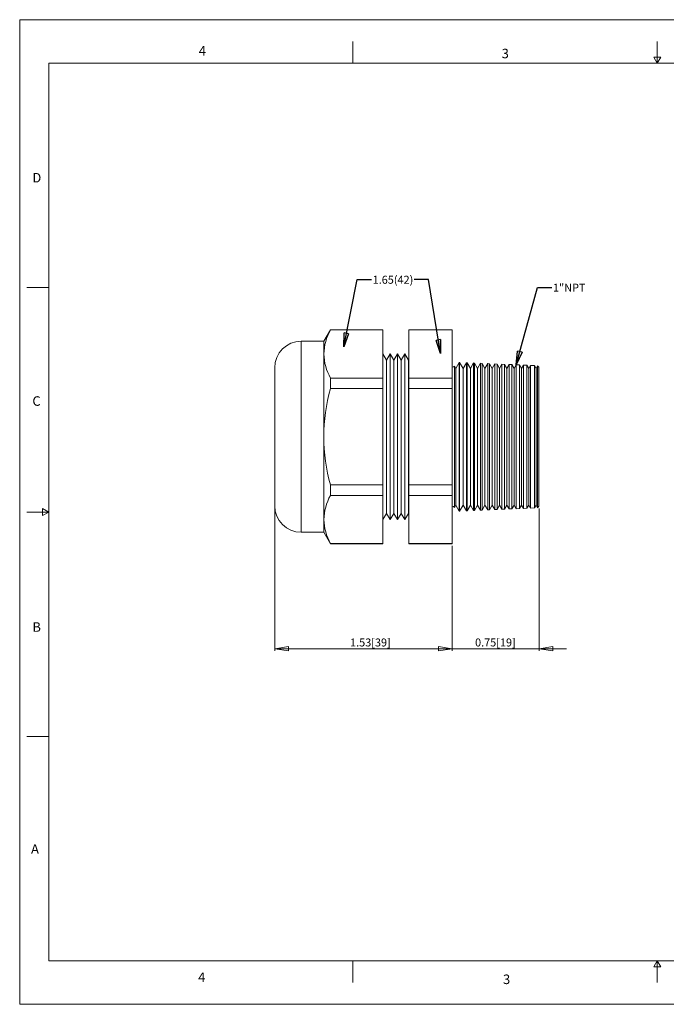
# Model space of a CAD drawing. Units: millimetres. Extents: x 0 to 559, y 0 to 432.
# Drawn here: x 0 to 283, y 0 to 432 of the extents above; entities that cross this region are included whole.
import ezdxf

# ---------------------------------------------------------------- set-up
doc = ezdxf.new("R2010")
doc.units = ezdxf.units.MM
doc.layers.add('VIEW_PV', color=7, linetype='Continuous', lineweight=0)
doc.styles.add('SLDTEXTSTYLE0', font='TXT', dxfattribs={"width": 0.75})
doc.dimstyles.new('SLDDIMSTYLE0', dxfattribs={"dimtxt": 3.5, "dimasz": 6, "dimexe": 0, "dimexo": 0.0625, "dimgap": 0.875, "dimtad": 1, "dimtoh": 1, "dimlfac": 0.5, "dimzin": 12, "dimdsep": 46, "dimtxsty": 'SLDTEXTSTYLE0', "dimblk1": 'CLOSED', "dimblk2": 'CLOSED', "dimsah": 1, "dimcen": 0.09, "dimadec": 0, "dimazin": 0, "dimtfac": 1, "dimtofl": 0, "dimtmove": 0, "dimatfit": 3, "dimldrblk": 'CLOSED', "dimfxl": 0, "dimtolj": 1, "dimtzin": 12, "dimarcsym": 0})
doc.dimstyles.new('SLDDIMSTYLE1', dxfattribs={"dimtxt": 6, "dimasz": 6, "dimexe": 0, "dimexo": 0.0625, "dimgap": 1.5, "dimtad": 0, "dimtih": 1, "dimtoh": 1, "dimdec": 0, "dimzin": 0, "dimdsep": 46, "dimtxsty": 'Standard', "dimblk1": 'CLOSED', "dimblk2": 'CLOSED', "dimsah": 1, "dimcen": 0.09, "dimadec": 0, "dimazin": 0, "dimtfac": 1, "dimtdec": 0, "dimtofl": 0, "dimtmove": 0, "dimatfit": 3, "dimldrblk": 'CLOSED', "dimfxl": 0, "dimtolj": 1, "dimtzin": 0, "dimarcsym": 0})

# ---------------------------------------------------------------- blocks, each defined once
blk = doc.blocks.new('_Closed')
at = {"color": 0, "linetype": 'ByBlock', "lineweight": -2}
for p, q in [((-1, 0.166667), (0, 0)), ((-1, 0.166667), (-1, -0.166667)), ((0, 0), (-1, -0.166667)), ((0, 0), (-1, 0))]:
    blk.add_line(p, q, dxfattribs=at)
blk = doc.blocks.new('*D4')
at = {"layer": 'VIEW_PV'}
for p, q in [((227.59, 217.43), (227.59, 154.96)), ((189.49, 201.03), (189.49, 154.96)), ((189.49, 155.96), (177.49, 155.96)), ((227.59, 155.96), (189.49, 155.96)), ((227.59, 155.96), (239.59, 155.96))]:
    blk.add_line(p, q, dxfattribs=at)
at = {"layer": 'VIEW_PV', "xscale": 6, "yscale": 6}
blk.add_blockref('_Closed', (189.49, 155.96, 0.2), dxfattribs=at)
at = {"layer": 'VIEW_PV', "xscale": 6, "yscale": 6, "rotation": 180.0000000000004}
blk.add_blockref('_Closed', (227.59, 155.96, 0.2), dxfattribs=at)
at = {"layer": 'VIEW_PV', "insert": (199.57, 160.43), "char_height": 3.5, "attachment_point": 1, "style": 'SLDTEXTSTYLE0'}
blk.add_mtext('0.75[19]', dxfattribs=at)
blk = doc.blocks.new('*D5')
at = {"layer": 'VIEW_PV'}
for p, q in [((111.76, 217.62), (111.76, 154.96)), ((189.49, 201.03), (189.49, 154.96)), ((189.49, 155.96), (111.76, 155.96))]:
    blk.add_line(p, q, dxfattribs=at)
at = {"layer": 'VIEW_PV', "xscale": 6, "yscale": 6, "rotation": 180.0000000000004}
blk.add_blockref('_Closed', (111.76, 155.96, 0.2), dxfattribs=at)
at = {"layer": 'VIEW_PV', "xscale": 6, "yscale": 6}
blk.add_blockref('_Closed', (189.49, 155.96, 0.2), dxfattribs=at)
at = {"layer": 'VIEW_PV', "insert": (144.79, 160.43), "char_height": 3.5, "attachment_point": 1, "style": 'SLDTEXTSTYLE0'}
blk.add_mtext('1.53[39]', dxfattribs=at)

msp = doc.modelspace()

# ---------------------------------------------------------------- linework, layer by layer
at = {"color": 7, "linetype": 'Continuous', "lineweight": 15}
for p, q in [((136.193, 295.834), (133.289, 290.804)), ((159.197, 295.834), (136.193, 295.834)), ((136.193, 295.759), (136.193, 295.834)), ((136.193, 295.759), (159.197, 295.759)), ((159.197, 295.759), (159.197, 295.834)), ((159.197, 274.62), (159.197, 295.759)), ((189.487, 295.834), (170.531, 295.834)), ((170.531, 295.759), (170.531, 295.834)), ((170.531, 295.759), (189.487, 295.759)), ((170.531, 295.759), (170.531, 274.62)), ((189.487, 295.759), (189.487, 295.834)), ((189.487, 295.759), (189.487, 274.62)), ((133.289, 290.804), (123.396, 290.804)), ((123.396, 290.804), (123.396, 206.984)), ((133.289, 285.189), (133.289, 290.804)), ((133.289, 248.894), (133.289, 285.189)), ((160.772, 282.514), (159.197, 285.242)), ((162.347, 285.242), (160.772, 282.514)), ((162.398, 285.242), (162.347, 285.242)), ((162.347, 285.242), (162.347, 212.547)), ((163.972, 282.514), (162.398, 285.242)), ((162.398, 285.242), (162.398, 212.547)), ((165.547, 285.242), (163.972, 282.514)), ((165.598, 285.242), (165.547, 285.242)), ((165.547, 285.242), (165.547, 212.547)), ((167.173, 282.514), (165.598, 285.242)), ((165.598, 285.242), (165.598, 212.547)), ((168.748, 285.242), (167.173, 282.514)), ((168.798, 285.242), (168.748, 285.242)), ((168.748, 285.242), (168.748, 212.547)), ((170.373, 282.514), (168.798, 285.242)), ((168.798, 285.242), (168.798, 212.547)), ((160.772, 282.514), (160.772, 215.275)), ((163.972, 282.514), (163.972, 215.275)), ((167.173, 282.514), (167.173, 215.275)), ((170.531, 282.788), (170.373, 282.514)), ((170.373, 282.514), (170.373, 215.275)), ((192.641, 281.523), (191.104, 278.86)), ((192.77, 281.517), (192.641, 281.523)), ((192.641, 248.894), (192.641, 281.523)), ((194.304, 278.86), (192.77, 281.517)), ((192.77, 281.517), (192.77, 248.894)), ((195.763, 281.386), (194.304, 278.86)), ((196.053, 281.374), (195.763, 281.386)), ((195.763, 216.402), (195.763, 281.386)), ((197.505, 278.86), (196.053, 281.374)), ((196.053, 281.374), (196.053, 248.894)), ((198.885, 281.25), (197.505, 278.86)), ((199.336, 281.23), (198.885, 281.25)), ((198.885, 216.539), (198.885, 281.25)), ((200.705, 278.86), (199.336, 281.23)), ((199.336, 281.23), (199.336, 248.894)), ((202.006, 281.114), (200.705, 278.86)), ((202.619, 281.087), (202.006, 281.114)), ((202.006, 216.675), (202.006, 281.114)), ((203.905, 278.86), (202.619, 281.087)), ((202.619, 281.087), (202.619, 248.894)), ((205.128, 280.977), (203.905, 278.86)), ((205.902, 280.944), (205.128, 280.977)), ((205.128, 216.811), (205.128, 280.977)), ((207.106, 278.86), (205.902, 280.944)), ((205.902, 280.944), (205.902, 248.894)), ((208.25, 280.841), (207.106, 278.86)), ((209.186, 280.8), (208.25, 280.841)), ((208.25, 216.948), (208.25, 280.841)), ((210.306, 278.86), (209.186, 280.8)), ((209.186, 280.8), (209.186, 248.894)), ((211.372, 280.705), (210.306, 278.86)), ((212.469, 280.657), (211.372, 280.705)), ((211.372, 217.084), (211.372, 280.705)), ((111.763, 218.618), (111.763, 279.171)), ((191.104, 278.86), (190.509, 279.89)), ((190.509, 279.89), (190.509, 248.894)), ((191.104, 248.894), (191.104, 278.86)), ((194.304, 248.894), (194.304, 278.86)), ((197.505, 248.894), (197.505, 278.86)), ((200.705, 248.894), (200.705, 278.86)), ((203.905, 248.894), (203.905, 278.86)), ((207.106, 248.894), (207.106, 278.86)), ((210.306, 248.894), (210.306, 278.86)), ((213.507, 278.86), (212.469, 280.657)), ((212.469, 280.657), (212.469, 248.894)), ((214.493, 280.569), (213.507, 278.86)), ((213.507, 248.894), (213.507, 278.86)), ((215.752, 280.514), (214.493, 280.569)), ((214.493, 217.22), (214.493, 280.569)), ((216.707, 278.86), (215.752, 280.514)), ((215.752, 280.514), (215.752, 248.894)), ((217.615, 280.432), (216.707, 278.86)), ((216.707, 248.894), (216.707, 278.86)), ((219.035, 280.37), (217.615, 280.432)), ((217.615, 217.356), (217.615, 280.432)), ((219.907, 278.86), (219.035, 280.37)), ((219.035, 280.37), (219.035, 248.894)), ((220.737, 280.296), (219.907, 278.86)), ((219.907, 248.894), (219.907, 278.86)), ((222.318, 280.227), (220.737, 280.296)), ((220.737, 217.493), (220.737, 280.296)), ((223.108, 278.86), (222.318, 280.227)), ((222.318, 280.227), (222.318, 248.894)), ((223.858, 280.16), (223.108, 278.86)), ((223.108, 248.894), (223.108, 278.86)), ((225.601, 280.084), (223.858, 280.16)), ((223.858, 217.629), (223.858, 280.16)), ((226.308, 278.86), (225.601, 280.084)), ((225.601, 280.084), (225.601, 248.894)), ((226.96, 279.989), (226.308, 278.86)), ((226.308, 248.894), (226.308, 278.86)), ((227.587, 279.362), (226.96, 279.989)), ((226.96, 279.989), (226.96, 217.8)), ((227.587, 279.362), (227.587, 248.894)), ((136.193, 270.033), (136.193, 274.62)), ((136.193, 274.62), (159.197, 274.62)), ((159.197, 270.033), (159.197, 274.62)), ((170.531, 270.033), (170.531, 274.62)), ((170.531, 274.62), (189.487, 274.62)), ((189.487, 270.033), (189.487, 274.62)), ((136.193, 270.033), (159.197, 270.033)), ((159.197, 227.756), (159.197, 270.033)), ((170.531, 270.033), (189.487, 270.033)), ((170.531, 270.033), (170.531, 227.756)), ((189.487, 270.033), (189.487, 227.756)), ((133.289, 212.599), (133.289, 248.894)), ((190.509, 248.894), (190.509, 217.898)), ((191.104, 218.929), (191.104, 248.894)), ((192.641, 216.266), (192.641, 248.894)), ((192.77, 248.894), (192.77, 216.272)), ((194.304, 218.929), (194.304, 248.894)), ((196.053, 248.894), (196.053, 216.415)), ((197.505, 218.929), (197.505, 248.894)), ((199.336, 248.894), (199.336, 216.558)), ((200.705, 218.929), (200.705, 248.894)), ((202.619, 248.894), (202.619, 216.702)), ((203.905, 218.929), (203.905, 248.894)), ((205.902, 248.894), (205.902, 216.845)), ((207.106, 218.929), (207.106, 248.894)), ((209.186, 248.894), (209.186, 216.988)), ((210.306, 218.929), (210.306, 248.894)), ((212.469, 248.894), (212.469, 217.132)), ((213.507, 218.929), (213.507, 248.894)), ((215.752, 248.894), (215.752, 217.275)), ((216.707, 218.929), (216.707, 248.894)), ((219.035, 248.894), (219.035, 217.418)), ((219.907, 218.929), (219.907, 248.894)), ((222.318, 248.894), (222.318, 217.562)), ((223.108, 218.929), (223.108, 248.894)), ((225.601, 248.894), (225.601, 217.705)), ((226.308, 218.929), (226.308, 248.894)), ((227.587, 248.894), (227.587, 218.427)), ((136.193, 227.756), (159.197, 227.756)), ((136.193, 223.169), (136.193, 227.756)), ((159.197, 223.169), (159.197, 227.756)), ((170.531, 223.169), (170.531, 227.756)), ((170.531, 227.756), (189.487, 227.756)), ((189.487, 223.169), (189.487, 227.756)), ((136.193, 223.169), (159.197, 223.169)), ((159.197, 202.03), (159.197, 223.169)), ((170.531, 223.169), (189.487, 223.169)), ((170.531, 223.169), (170.531, 202.03)), ((189.487, 223.169), (189.487, 202.03)), ((190.509, 217.898), (191.104, 218.929)), ((191.104, 218.929), (192.641, 216.266)), ((192.641, 216.266), (192.77, 216.272)), ((192.77, 216.272), (194.304, 218.929)), ((194.304, 218.929), (195.763, 216.402)), ((195.763, 216.402), (196.053, 216.415)), ((196.053, 216.415), (197.505, 218.929)), ((197.505, 218.929), (198.885, 216.539)), ((198.885, 216.539), (199.336, 216.558)), ((199.336, 216.558), (200.705, 218.929)), ((200.705, 218.929), (202.006, 216.675)), ((202.006, 216.675), (202.619, 216.702)), ((202.619, 216.702), (203.905, 218.929)), ((203.905, 218.929), (205.128, 216.811)), ((205.128, 216.811), (205.902, 216.845)), ((205.902, 216.845), (207.106, 218.929)), ((207.106, 218.929), (208.25, 216.948)), ((208.25, 216.948), (209.186, 216.988)), ((209.186, 216.988), (210.306, 218.929)), ((210.306, 218.929), (211.372, 217.084)), ((211.372, 217.084), (212.469, 217.132)), ((212.469, 217.132), (213.507, 218.929)), ((213.507, 218.929), (214.493, 217.22)), ((214.493, 217.22), (215.752, 217.275)), ((215.752, 217.275), (216.707, 218.929)), ((216.707, 218.929), (217.615, 217.356)), ((217.615, 217.356), (219.035, 217.418)), ((219.035, 217.418), (219.907, 218.929)), ((219.907, 218.929), (220.737, 217.493)), ((220.737, 217.493), (222.318, 217.562)), ((222.318, 217.562), (223.108, 218.929)), ((223.108, 218.929), (223.858, 217.629)), ((223.858, 217.629), (225.601, 217.705)), ((225.601, 217.705), (226.308, 218.929)), ((226.308, 218.929), (226.96, 217.8)), ((226.96, 217.8), (227.587, 218.427)), ((133.289, 206.984), (133.289, 212.599)), ((159.197, 212.547), (160.772, 215.275)), ((160.772, 215.275), (162.347, 212.547)), ((162.347, 212.547), (162.398, 212.547)), ((162.398, 212.547), (163.972, 215.275)), ((163.972, 215.275), (165.547, 212.547)), ((165.547, 212.547), (165.598, 212.547)), ((165.598, 212.547), (167.173, 215.275)), ((167.173, 215.275), (168.748, 212.547)), ((168.748, 212.547), (168.798, 212.547)), ((168.798, 212.547), (170.373, 215.275)), ((170.373, 215.275), (170.531, 215)), ((123.396, 206.984), (133.289, 206.984)), ((133.289, 206.984), (136.193, 201.955)), ((136.193, 202.03), (159.197, 202.03)), ((136.193, 201.955), (136.193, 202.03)), ((136.193, 201.955), (159.197, 201.955)), ((159.197, 201.955), (159.197, 202.03)), ((170.531, 202.03), (189.487, 202.03)), ((170.531, 201.955), (170.531, 202.03)), ((170.531, 201.955), (189.487, 201.955)), ((189.487, 201.955), (189.487, 202.03))]:
    msp.add_line(p, q, dxfattribs=at)
for centre, radius, start, end in [((156.171, 284.587), 22.889, 150.78554, 178.49167), ((123.396, 279.171), 11.633, 90, 180), ((156.365, 285.845), 23.085, 181.62801, 209.09479), ((189.487, 280.644), 1.27, 270, 323.57818), ((217.002, 248.164), 83.716, 164.85722, 179.50031), ((217.113, 249.64), 83.827, 180.50949, 195.13299), ((156.17, 211.997), 22.889, 150.78552, 178.49168), ((123.396, 218.618), 11.633, 180, 270), ((189.487, 217.144), 1.27, 36.42182, 90), ((156.365, 213.255), 23.085, 181.62799, 209.0948)]:
    msp.add_arc(centre, radius, start, end, dxfattribs=at)
at = {"layer": 'VIEW_PV', "linetype": 'Continuous'}
for p, q in [((0, 431.8), (558.8, 431.8)), ((0, 431.8), (0, 0)), ((0, 0), (558.8, 0))]:
    msp.add_line(p, q, dxfattribs=at)
at = {"layer": 'VIEW_PV'}
for p, q in [((146.05, 422.275), (146.05, 412.75)), ((279.4, 412.75), (279.4, 422.275)), ((280.924, 415.39), (277.876, 415.39)), ((277.876, 415.39), (279.4, 412.75)), ((279.4, 412.75), (280.924, 415.39)), ((12.7, 412.75), (546.1, 412.75)), ((12.7, 412.75), (12.7, 19.05)), ((3.175, 314.325), (12.7, 314.325)), ((12.7, 215.9), (10.06, 217.424)), ((10.06, 217.424), (10.06, 214.376)), ((3.175, 215.9), (12.7, 215.9)), ((10.06, 214.376), (12.7, 215.9)), ((3.175, 117.475), (12.7, 117.475)), ((12.7, 19.05), (546.1, 19.05)), ((146.05, 19.05), (146.05, 9.525)), ((279.4, 19.05), (277.876, 16.41)), ((279.4, 9.525), (279.4, 19.05)), ((280.924, 16.41), (279.4, 19.05)), ((277.876, 16.41), (280.924, 16.41))]:
    msp.add_line(p, q, dxfattribs=at)

# ---------------------------------------------------------------- texts
at = {"layer": 'VIEW_PV', "attachment_point": 1, "style": 'SLDTEXTSTYLE0'}
for s, insert, char_height in [('4', (78.482, 420.239), 4.167), ('3', (211.237, 419.049), 4.167), ('D', (5.556, 364.578), 4.167), ('1.65(42)', (154.687, 319.498), 3.5), ('1"NPT', (233.718, 316.032), 3.5), ('C', (5.556, 266.649), 4.167), ('B', (5.556, 167.529), 4.167), ('A', (4.961, 70.195), 4.167), ('4', (78.184, 13.938), 4.167), ('3', (211.832, 13.045), 4.167)]:
    msp.add_mtext(s, dxfattribs=dict(at, insert=insert, char_height=char_height))

# ---------------------------------------------------------------- dimensions: what is measured, and where the dimension line sits
at = {"layer": 'VIEW_PV'}
for base, p1, p2, text, picture, middle in [((111.763, 155.955), (189.487, 202.03), (111.763, 218.618), '1.53[39]', '*D5', (153.535, 155.955)), ((189.487, 155.955), (227.587, 218.427), (189.487, 202.03), '0.75[19]', '*D4', (208.32, 155.955))]:
    dim = msp.add_linear_dim(base=base, p1=p1, p2=p2, text=text, dimstyle='SLDDIMSTYLE0', dxfattribs=at)
    dim.commit()
    dim.dimension.update_dxf_attribs({"geometry": picture, "text_midpoint": middle, "dimtype": 160})

# ---------------------------------------------------------------- leaders
for points in [[(142.008, 288.344), (147.833, 317.799), (154.183, 317.799)], [(184.433, 285.418), (179.197, 317.791), (172.847, 317.791)], [(217.615, 280.432), (226.866, 314.338), (233.216, 314.338)]]:
    msp.add_leader(points, dimstyle='SLDDIMSTYLE1', dxfattribs=at)

doc.saveas('drawing.dxf')
